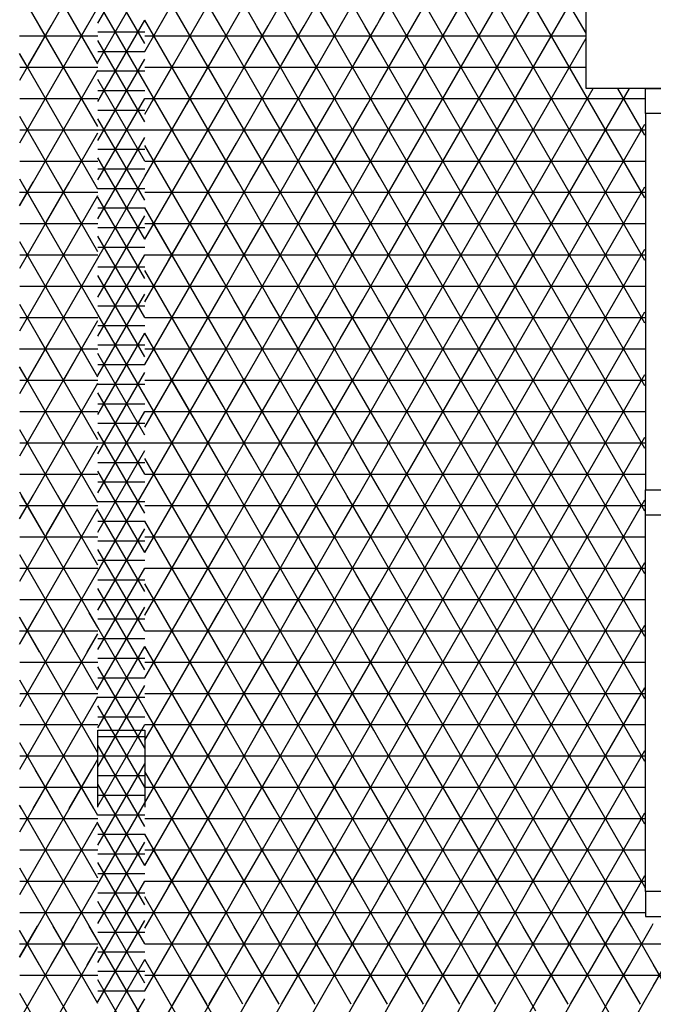
# Model space of a CAD drawing. Units: centimetres. Extents: x -301253 to -292688, y -134128 to -126305.
# Drawn here: x -296951 to -296749, y -133129 to -132815 of the extents above; entities that cross this region are included whole.
import ezdxf

# ---------------------------------------------------------------- set-up
doc = ezdxf.new("R2010")
doc.units = ezdxf.units.CM
doc.header["$MEASUREMENT"] = 0
doc.layers.get('0').update_dxf_attribs({"linetype": 'CONTINUOUS'})
for name, color, linetype in [('b_kanalina', 41, 'CONTINUOUS'), ('b_raster_901', 41, 'CONTINUOUS'), ('b_raster_alabaster', 254, 'CONTINUOUS'), ('b_raster_nieb', 141, 'CONTINUOUS'), ('kanaliza', 244, 'CONTINUOUS')]:
    doc.layers.add(name, color=color, linetype=linetype)

msp = doc.modelspace()

# ---------------------------------------------------------------- linework, layer by layer
at = {"color": 7}
for p, q in [((-296770.04, -132836.8), (-296770.04, -132811.8)), ((-296204.61, -132836.8), (-296770.04, -132836.8))]:
    msp.add_line(p, q, dxfattribs=at)
at = {"ltscale": 3}
for p, q in [((-296751.04, -132844.8), (-296751.04, -132836.8)), ((-296751.04, -132836.8), (-296745.04, -132836.8)), ((-296745.04, -132844.8), (-296751.04, -132844.8)), ((-296751.04, -132965.05), (-296745.04, -132965.05)), ((-296751.04, -132973.05), (-296751.04, -132965.05)), ((-296751.04, -133093.3), (-296751.04, -132973.05)), ((-296745.04, -132973.05), (-296751.04, -132973.05)), ((-296745.04, -133093.3), (-296751.04, -133093.3)), ((-296751.04, -133093.3), (-296751.04, -133101.3)), ((-296751.04, -133101.3), (-296745.04, -133101.3))]:
    msp.add_line(p, q, dxfattribs=at)
msp.add_line((-296751.04, -132844.8), (-296751.04, -132965.05))
at = {"layer": 'b_kanalina', "ltscale": 3}
for p, q in [((-296926.04, -132815.98), (-296911.04, -132790)), ((-296911.04, -132822.5), (-296926.04, -132796.52)), ((-296926.04, -132828.48), (-296911.04, -132802.5)), ((-296911.04, -132835), (-296926.04, -132809.02)), ((-296926.04, -132840.98), (-296911.04, -132815)), ((-296926.04, -132818.75), (-296911.04, -132818.75)), ((-296911.04, -132847.5), (-296926.04, -132821.52)), ((-296926.04, -132825), (-296911.04, -132825)), ((-296926.04, -132853.48), (-296911.04, -132827.5)), ((-296926.04, -132831.25), (-296911.04, -132831.25)), ((-296911.04, -132860), (-296926.04, -132834.02)), ((-296926.04, -132837.5), (-296911.04, -132837.5)), ((-296926.04, -132865.98), (-296911.04, -132840)), ((-296926.04, -132843.75), (-296911.04, -132843.75)), ((-296911.04, -132872.5), (-296926.04, -132846.52)), ((-296926.04, -132850), (-296911.04, -132850)), ((-296926.04, -132878.48), (-296911.04, -132852.5)), ((-296926.04, -132856.25), (-296911.04, -132856.25)), ((-296911.04, -132885), (-296926.04, -132859.02)), ((-296926.04, -132862.5), (-296911.04, -132862.5)), ((-296926.04, -132890.98), (-296911.04, -132865)), ((-296926.04, -132868.75), (-296911.04, -132868.75)), ((-296911.04, -132897.5), (-296926.04, -132871.52)), ((-296926.04, -132875), (-296911.04, -132875)), ((-296926.04, -132903.48), (-296911.04, -132877.5)), ((-296926.04, -132881.25), (-296911.04, -132881.25)), ((-296911.04, -132910), (-296926.04, -132884.02)), ((-296926.04, -132887.5), (-296911.04, -132887.5)), ((-296926.04, -132915.98), (-296911.04, -132890)), ((-296926.04, -132893.75), (-296911.04, -132893.75)), ((-296911.04, -132922.5), (-296926.04, -132896.52)), ((-296926.04, -132900), (-296911.04, -132900)), ((-296926.04, -132928.48), (-296911.04, -132902.5)), ((-296926.04, -132906.25), (-296911.04, -132906.25)), ((-296911.04, -132935), (-296926.04, -132909.02)), ((-296926.04, -132912.5), (-296911.04, -132912.5)), ((-296926.04, -132940.98), (-296911.04, -132915)), ((-296926.04, -132918.75), (-296911.04, -132918.75)), ((-296911.04, -132947.5), (-296926.04, -132921.52)), ((-296926.04, -132925), (-296911.04, -132925)), ((-296926.04, -132953.48), (-296911.04, -132927.5)), ((-296926.04, -132931.25), (-296911.04, -132931.25)), ((-296911.04, -132960), (-296926.04, -132934.02)), ((-296926.04, -132937.5), (-296911.04, -132937.5)), ((-296926.04, -132965.98), (-296911.04, -132940)), ((-296926.04, -132943.75), (-296911.04, -132943.75)), ((-296911.04, -132972.5), (-296926.04, -132946.52)), ((-296926.04, -132950), (-296911.04, -132950)), ((-296926.04, -132978.48), (-296911.04, -132952.5)), ((-296926.04, -132956.25), (-296911.04, -132956.25)), ((-296911.04, -132985), (-296926.04, -132959.02)), ((-296926.04, -132962.5), (-296911.04, -132962.5)), ((-296926.04, -132990.98), (-296911.04, -132965)), ((-296926.04, -132968.75), (-296911.04, -132968.75)), ((-296911.04, -132997.5), (-296926.04, -132971.52)), ((-296926.04, -132975), (-296911.04, -132975)), ((-296926.04, -133003.48), (-296911.04, -132977.5)), ((-296926.04, -132981.25), (-296911.04, -132981.25)), ((-296911.04, -133010), (-296926.04, -132984.02)), ((-296926.04, -132987.5), (-296911.04, -132987.5)), ((-296926.04, -133015.98), (-296911.04, -132990)), ((-296926.04, -132993.75), (-296911.04, -132993.75)), ((-296911.04, -133022.5), (-296926.04, -132996.52)), ((-296926.04, -133000), (-296911.04, -133000)), ((-296926.04, -133028.48), (-296911.04, -133002.5)), ((-296926.04, -133006.25), (-296911.04, -133006.25)), ((-296911.04, -133035), (-296926.04, -133009.02)), ((-296926.04, -133012.5), (-296911.04, -133012.5)), ((-296926.04, -133040.98), (-296911.04, -133015)), ((-296926.04, -133018.75), (-296911.04, -133018.75)), ((-296911.04, -133047.5), (-296926.04, -133021.52)), ((-296926.04, -133025), (-296911.04, -133025)), ((-296926.04, -133053.48), (-296911.04, -133027.5)), ((-296926.04, -133031.25), (-296911.04, -133031.25)), ((-296911.04, -133060), (-296926.04, -133034.02)), ((-296926.04, -133037.5), (-296911.04, -133037.5)), ((-296926.04, -133065.98), (-296911.04, -133040)), ((-296926.04, -133043.75), (-296911.04, -133043.75)), ((-296911.04, -133072.5), (-296926.04, -133046.52)), ((-296926.04, -133050), (-296911.04, -133050)), ((-296926.04, -133078.48), (-296911.04, -133052.5)), ((-296926.04, -133056.25), (-296911.04, -133056.25)), ((-296911.04, -133085), (-296926.04, -133059.02)), ((-296926.04, -133062.5), (-296911.04, -133062.5)), ((-296926.04, -133090.98), (-296911.04, -133065)), ((-296926.04, -133068.75), (-296911.04, -133068.75)), ((-296911.04, -133097.5), (-296926.04, -133071.52)), ((-296926.04, -133075), (-296911.04, -133075)), ((-296926.04, -133103.48), (-296911.04, -133077.5)), ((-296926.04, -133081.25), (-296911.04, -133081.25)), ((-296911.04, -133110), (-296926.04, -133084.02)), ((-296926.04, -133087.5), (-296911.04, -133087.5)), ((-296926.04, -133115.98), (-296911.04, -133090)), ((-296926.04, -133093.75), (-296911.04, -133093.75)), ((-296911.04, -133122.5), (-296926.04, -133096.52)), ((-296926.04, -133100), (-296911.04, -133100)), ((-296926.04, -133128.48), (-296911.04, -133102.5)), ((-296926.04, -133106.25), (-296911.04, -133106.25)), ((-296911.04, -133135), (-296926.04, -133109.02)), ((-296926.04, -133112.5), (-296911.04, -133112.5)), ((-296926.04, -133140.98), (-296911.04, -133115)), ((-296926.04, -133118.75), (-296911.04, -133118.75)), ((-296911.04, -133147.5), (-296926.04, -133121.52)), ((-296926.04, -133125), (-296911.04, -133125)), ((-296926.04, -133153.48), (-296911.04, -133127.5))]:
    msp.add_line(p, q, dxfattribs=at)
at = {"layer": 'b_raster_901', "ltscale": 3}
for p, q in [((-296886.04, -132818.3), (-296911.04, -132775)), ((-296911.04, -132825), (-296886.04, -132781.7)), ((-296926.04, -132829.02), (-296950.99, -132785.8)), ((-296950.99, -132834.2), (-296926.04, -132790.98)), ((-296886.04, -132838.3), (-296911.04, -132795)), ((-296911.04, -132845), (-296886.04, -132801.7)), ((-296860.11, -132816.8), (-296852.9, -132804.3)), ((-296852.26, -132816.8), (-296859.48, -132804.3)), ((-296848.57, -132816.8), (-296841.35, -132804.3)), ((-296840.71, -132816.8), (-296847.93, -132804.3)), ((-296926.04, -132849.02), (-296950.99, -132805.8)), ((-296950.99, -132854.2), (-296926.04, -132810.98)), ((-296886.04, -132858.3), (-296911.04, -132815)), ((-296837.02, -132816.8), (-296836.04, -132815.09)), ((-296950.99, -132820), (-296926.04, -132820)), ((-296911.04, -132820), (-296886.04, -132820)), ((-296911.04, -132865), (-296886.04, -132821.7)), ((-296926.04, -132869.02), (-296950.99, -132825.8)), ((-296950.99, -132830), (-296926.04, -132830)), ((-296911.04, -132830), (-296886.04, -132830)), ((-296886.04, -132841.7), (-296878.88, -132829.3)), ((-296886.04, -132830), (-296861.04, -132830)), ((-296872.47, -132841.8), (-296879.69, -132829.3)), ((-296874.55, -132841.8), (-296867.33, -132829.3)), ((-296861.04, -132841.6), (-296868.14, -132829.3)), ((-296950.99, -132874.2), (-296926.04, -132830.98)), ((-296886.04, -132878.3), (-296911.04, -132835)), ((-296884.02, -132841.8), (-296886.04, -132838.3)), ((-296863, -132841.8), (-296861.04, -132838.4)), ((-296950.99, -132840), (-296926.04, -132840)), ((-296911.04, -132840), (-296886.04, -132840)), ((-296911.04, -132885), (-296886.04, -132841.7)), ((-296886.04, -132840), (-296861.04, -132840)), ((-296853.7, -132854.3), (-296860.92, -132841.8)), ((-296858.67, -132854.3), (-296851.45, -132841.8)), ((-296842.16, -132854.3), (-296849.37, -132841.8)), ((-296847.12, -132854.3), (-296839.91, -132841.8)), ((-296836.04, -132844.91), (-296837.83, -132841.8)), ((-296926.04, -132889.02), (-296950.99, -132845.8)), ((-296950.99, -132850), (-296926.04, -132850)), ((-296950.99, -132894.2), (-296926.04, -132850.98)), ((-296911.04, -132850), (-296886.04, -132850)), ((-296861.04, -132850), (-296836.04, -132850)), ((-296886.04, -132898.3), (-296911.04, -132855)), ((-296950.99, -132860), (-296926.04, -132860)), ((-296911.04, -132860), (-296886.04, -132860)), ((-296911.04, -132905), (-296886.04, -132861.7)), ((-296926.04, -132909.02), (-296950.99, -132865.8)), ((-296861.04, -132878.4), (-296854.34, -132866.8)), ((-296850.82, -132879.3), (-296858.03, -132866.8)), ((-296850.01, -132879.3), (-296842.79, -132866.8)), ((-296839.27, -132879.3), (-296846.49, -132866.8)), ((-296950.99, -132870), (-296926.04, -132870)), ((-296950.99, -132914.2), (-296926.04, -132870.98)), ((-296911.04, -132870), (-296886.04, -132870)), ((-296861.04, -132870), (-296836.04, -132870)), ((-296886.04, -132918.3), (-296911.04, -132875)), ((-296838.46, -132879.3), (-296836.04, -132875.09)), ((-296950.99, -132880), (-296926.04, -132880)), ((-296911.04, -132880), (-296886.04, -132880)), ((-296886.04, -132881.7), (-296884.65, -132879.3)), ((-296886.04, -132880), (-296861.04, -132880)), ((-296878.24, -132891.8), (-296885.46, -132879.3)), ((-296880.32, -132891.8), (-296873.11, -132879.3)), ((-296866.69, -132891.8), (-296873.91, -132879.3)), ((-296868.77, -132891.8), (-296861.56, -132879.3)), ((-296861.04, -132881.6), (-296862.36, -132879.3)), ((-296911.04, -132925), (-296886.04, -132881.7)), ((-296926.04, -132929.02), (-296950.99, -132885.8)), ((-296950.99, -132890), (-296926.04, -132890)), ((-296911.04, -132890), (-296886.04, -132890)), ((-296886.04, -132890), (-296861.04, -132890)), ((-296950.99, -132934.2), (-296926.04, -132890.98)), ((-296886.04, -132938.3), (-296911.04, -132895)), ((-296950.99, -132900), (-296926.04, -132900)), ((-296911.04, -132900), (-296886.04, -132900)), ((-296911.04, -132945), (-296886.04, -132901.7)), ((-296926.04, -132949.02), (-296950.99, -132905.8)), ((-296860.11, -132916.8), (-296852.9, -132904.3)), ((-296852.26, -132916.8), (-296859.48, -132904.3)), ((-296848.57, -132916.8), (-296841.35, -132904.3)), ((-296840.71, -132916.8), (-296847.93, -132904.3)), ((-296836.04, -132904.91), (-296836.38, -132904.3)), ((-296950.99, -132910), (-296926.04, -132910)), ((-296950.99, -132954.2), (-296926.04, -132910.98)), ((-296911.04, -132910), (-296886.04, -132910)), ((-296861.04, -132910), (-296836.04, -132910)), ((-296886.04, -132958.3), (-296911.04, -132915)), ((-296837.02, -132916.8), (-296836.04, -132915.09)), ((-296950.99, -132920), (-296926.04, -132920)), ((-296911.04, -132920), (-296886.04, -132920)), ((-296911.04, -132965), (-296886.04, -132921.7)), ((-296926.04, -132969.02), (-296950.99, -132925.8)), ((-296950.99, -132930), (-296926.04, -132930)), ((-296950.99, -132974.2), (-296926.04, -132930.98)), ((-296911.04, -132930), (-296886.04, -132930)), ((-296886.04, -132941.7), (-296878.88, -132929.3)), ((-296886.04, -132930), (-296861.04, -132930)), ((-296872.47, -132941.8), (-296879.69, -132929.3)), ((-296874.55, -132941.8), (-296867.33, -132929.3)), ((-296861.04, -132941.6), (-296868.14, -132929.3)), ((-296886.04, -132978.3), (-296911.04, -132935)), ((-296950.99, -132940), (-296926.04, -132940)), ((-296911.04, -132940), (-296886.04, -132940)), ((-296884.02, -132941.8), (-296886.04, -132938.3)), ((-296886.04, -132940), (-296861.04, -132940)), ((-296863, -132941.8), (-296861.04, -132938.4)), ((-296911.04, -132985), (-296886.04, -132941.7)), ((-296853.7, -132954.3), (-296860.92, -132941.8)), ((-296858.67, -132954.3), (-296851.45, -132941.8)), ((-296842.16, -132954.3), (-296849.37, -132941.8)), ((-296847.12, -132954.3), (-296839.91, -132941.8)), ((-296836.04, -132944.91), (-296837.83, -132941.8)), ((-296926.04, -132989.02), (-296950.99, -132945.8)), ((-296950.99, -132950), (-296926.04, -132950)), ((-296950.99, -132994.2), (-296926.04, -132950.98)), ((-296911.04, -132950), (-296886.04, -132950)), ((-296861.04, -132950), (-296836.04, -132950)), ((-296886.04, -132998.3), (-296911.04, -132955)), ((-296886.04, -132961.7), (-296881.77, -132954.3)), ((-296877.44, -132966.8), (-296870.22, -132954.3)), ((-296869.58, -132966.8), (-296876.8, -132954.3)), ((-296861.04, -132961.6), (-296865.25, -132954.3)), ((-296881.13, -132966.8), (-296886.04, -132958.3)), ((-296865.89, -132966.8), (-296861.04, -132958.4)), ((-296950.99, -132960), (-296926.04, -132960)), ((-296911.04, -132960), (-296886.04, -132960)), ((-296911.04, -133005), (-296886.04, -132961.7)), ((-296886.04, -132960), (-296861.04, -132960)), ((-296926.04, -133009.02), (-296950.99, -132965.8)), ((-296861.04, -132978.4), (-296854.34, -132966.8)), ((-296850.82, -132979.3), (-296858.03, -132966.8)), ((-296850.01, -132979.3), (-296842.79, -132966.8)), ((-296839.27, -132979.3), (-296846.49, -132966.8)), ((-296950.99, -132970), (-296926.04, -132970)), ((-296950.99, -133014.2), (-296926.04, -132970.98)), ((-296911.04, -132970), (-296886.04, -132970)), ((-296861.04, -132970), (-296836.04, -132970)), ((-296886.04, -133018.3), (-296911.04, -132975)), ((-296838.46, -132979.3), (-296836.04, -132975.09)), ((-296950.99, -132980), (-296926.04, -132980)), ((-296911.04, -132980), (-296886.04, -132980)), ((-296886.04, -132981.7), (-296884.65, -132979.3)), ((-296886.04, -132980), (-296861.04, -132980)), ((-296878.24, -132991.8), (-296885.46, -132979.3)), ((-296880.32, -132991.8), (-296873.11, -132979.3)), ((-296866.69, -132991.8), (-296873.91, -132979.3)), ((-296868.77, -132991.8), (-296861.56, -132979.3)), ((-296861.04, -132981.6), (-296862.36, -132979.3)), ((-296911.04, -133025), (-296886.04, -132981.7)), ((-296926.04, -133029.02), (-296950.99, -132985.8)), ((-296950.99, -132990), (-296926.04, -132990)), ((-296911.04, -132990), (-296886.04, -132990)), ((-296886.04, -132990), (-296861.04, -132990)), ((-296950.99, -133034.2), (-296926.04, -132990.98)), ((-296886.04, -133038.3), (-296911.04, -132995)), ((-296950.99, -133000), (-296926.04, -133000)), ((-296911.04, -133000), (-296886.04, -133000)), ((-296911.04, -133045), (-296886.04, -133001.7)), ((-296926.04, -133049.02), (-296950.99, -133005.8)), ((-296860.11, -133016.8), (-296852.9, -133004.3)), ((-296852.26, -133016.8), (-296859.48, -133004.3)), ((-296848.57, -133016.8), (-296841.35, -133004.3)), ((-296840.71, -133016.8), (-296847.93, -133004.3)), ((-296836.04, -133004.91), (-296836.38, -133004.3)), ((-296950.99, -133010), (-296926.04, -133010)), ((-296950.99, -133054.2), (-296926.04, -133010.98)), ((-296911.04, -133010), (-296886.04, -133010)), ((-296861.04, -133010), (-296836.04, -133010)), ((-296886.04, -133058.3), (-296911.04, -133015)), ((-296837.02, -133016.8), (-296836.04, -133015.09)), ((-296886.04, -133021.7), (-296883.21, -133016.8)), ((-296879.69, -133029.3), (-296886.04, -133018.3)), ((-296878.88, -133029.3), (-296871.66, -133016.8)), ((-296868.14, -133029.3), (-296875.36, -133016.8)), ((-296867.33, -133029.3), (-296861.04, -133018.4)), ((-296861.04, -133021.6), (-296863.81, -133016.8)), ((-296950.99, -133020), (-296926.04, -133020)), ((-296911.04, -133020), (-296886.04, -133020)), ((-296911.04, -133065), (-296886.04, -133021.7)), ((-296886.04, -133020), (-296861.04, -133020)), ((-296926.04, -133069.02), (-296950.99, -133025.8)), ((-296950.99, -133030), (-296926.04, -133030)), ((-296950.99, -133074.2), (-296926.04, -133030.98)), ((-296911.04, -133030), (-296886.04, -133030)), ((-296886.04, -133041.7), (-296878.88, -133029.3)), ((-296886.04, -133030), (-296861.04, -133030)), ((-296872.47, -133041.8), (-296879.69, -133029.3)), ((-296874.55, -133041.8), (-296867.33, -133029.3)), ((-296861.04, -133041.6), (-296868.14, -133029.3)), ((-296886.04, -133078.3), (-296911.04, -133035)), ((-296950.99, -133040), (-296926.04, -133040)), ((-296911.04, -133040), (-296886.04, -133040)), ((-296884.02, -133041.8), (-296886.04, -133038.3)), ((-296886.04, -133040), (-296861.04, -133040)), ((-296863, -133041.8), (-296861.04, -133038.4)), ((-296911.04, -133085), (-296886.04, -133041.7)), ((-296853.7, -133054.3), (-296860.92, -133041.8)), ((-296858.67, -133054.3), (-296851.45, -133041.8)), ((-296842.16, -133054.3), (-296849.37, -133041.8)), ((-296847.12, -133054.3), (-296839.91, -133041.8)), ((-296836.04, -133044.91), (-296837.83, -133041.8)), ((-296926.04, -133089.02), (-296950.99, -133045.8)), ((-296950.99, -133050), (-296926.04, -133050)), ((-296911.04, -133050), (-296886.04, -133050)), ((-296861.04, -133050), (-296836.04, -133050)), ((-296950.99, -133094.2), (-296926.04, -133050.98)), ((-296886.04, -133098.3), (-296911.04, -133055)), ((-296861.04, -133058.4), (-296858.67, -133054.3)), ((-296854.34, -133066.8), (-296847.12, -133054.3)), ((-296846.49, -133066.8), (-296853.7, -133054.3)), ((-296842.79, -133066.8), (-296836.04, -133055.09)), ((-296836.04, -133064.91), (-296842.16, -133054.3)), ((-296950.99, -133060), (-296926.04, -133060)), ((-296911.04, -133060), (-296886.04, -133060)), ((-296861.04, -133060), (-296836.04, -133060)), ((-296911.04, -133105), (-296886.04, -133061.7)), ((-296858.03, -133066.8), (-296861.04, -133061.6)), ((-296926.04, -133109.02), (-296950.99, -133065.8)), ((-296884.65, -133079.3), (-296877.44, -133066.8)), ((-296873.91, -133079.3), (-296881.13, -133066.8)), ((-296873.11, -133079.3), (-296865.89, -133066.8)), ((-296862.36, -133079.3), (-296869.58, -133066.8)), ((-296950.99, -133070), (-296926.04, -133070)), ((-296950.99, -133114.2), (-296926.04, -133070.98)), ((-296911.04, -133070), (-296886.04, -133070)), ((-296886.04, -133070), (-296861.04, -133070)), ((-296886.04, -133118.3), (-296911.04, -133075)), ((-296885.46, -133079.3), (-296886.04, -133078.3)), ((-296861.56, -133079.3), (-296861.04, -133078.4)), ((-296950.99, -133080), (-296926.04, -133080)), ((-296911.04, -133080), (-296886.04, -133080)), ((-296911.04, -133125), (-296886.04, -133081.7)), ((-296926.04, -133129.02), (-296950.99, -133085.8)), ((-296950.99, -133090), (-296926.04, -133090)), ((-296950.99, -133134.2), (-296926.04, -133090.98)), ((-296911.04, -133090), (-296886.04, -133090)), ((-296861.04, -133098.4), (-296857.23, -133091.8)), ((-296847.93, -133104.3), (-296855.15, -133091.8)), ((-296852.9, -133104.3), (-296845.68, -133091.8)), ((-296836.38, -133104.3), (-296843.6, -133091.8)), ((-296886.04, -133138.3), (-296911.04, -133095)), ((-296841.35, -133104.3), (-296836.04, -133095.09)), ((-296950.99, -133100), (-296926.04, -133100)), ((-296911.04, -133100), (-296886.04, -133100)), ((-296861.04, -133100), (-296836.04, -133100)), ((-296911.04, -133145), (-296886.04, -133101.7)), ((-296859.48, -133104.3), (-296861.04, -133101.6)), ((-296926.04, -133149.02), (-296950.99, -133105.8)), ((-296883.21, -133116.8), (-296875.99, -133104.3)), ((-296875.36, -133116.8), (-296882.57, -133104.3)), ((-296871.66, -133116.8), (-296864.44, -133104.3)), ((-296863.81, -133116.8), (-296871.03, -133104.3)), ((-296950.99, -133110), (-296926.04, -133110)), ((-296911.04, -133110), (-296886.04, -133110)), ((-296886.04, -133110), (-296861.04, -133110)), ((-296950.99, -133154.2), (-296926.04, -133110.98)), ((-296886.04, -133158.3), (-296911.04, -133115)), ((-296786.04, -133128.49), (-296779.29, -133116.8)), ((-296775.76, -133129.3), (-296782.98, -133116.8)), ((-296774.96, -133129.3), (-296767.74, -133116.8)), ((-296764.22, -133129.3), (-296771.43, -133116.8)), ((-296950.99, -133120), (-296926.04, -133120)), ((-296911.04, -133120), (-296886.04, -133120)), ((-296911.04, -133165), (-296886.04, -133121.7)), ((-296786.04, -133120), (-296761.04, -133120)), ((-296926.04, -133169.02), (-296950.99, -133125.8)), ((-296763.41, -133129.3), (-296761.04, -133125.19)), ((-296861.04, -133138.4), (-296855.78, -133129.3)), ((-296851.45, -133141.8), (-296844.24, -133129.3))]:
    msp.add_line(p, q, dxfattribs=at)
at = {"layer": 'b_raster_alabaster', "ltscale": 3}
for p, q in [((-296836.04, -132815.09), (-296751.04, -132667.87)), ((-296836.04, -132835.09), (-296751.04, -132687.87)), ((-296770.04, -132819.22), (-296836.04, -132704.91)), ((-296836.04, -132855.09), (-296751.04, -132707.87)), ((-296751.22, -132871.8), (-296836.04, -132724.91)), ((-296836.04, -132875.09), (-296751.04, -132727.87)), ((-296751.22, -132891.8), (-296836.04, -132744.91)), ((-296836.04, -132895.09), (-296751.04, -132747.87)), ((-296751.22, -132911.8), (-296836.04, -132764.91)), ((-296836.04, -132915.09), (-296751.04, -132767.87)), ((-296751.22, -132931.8), (-296836.04, -132784.91)), ((-296751.22, -132951.8), (-296836.04, -132804.91)), ((-296886.04, -132821.7), (-296883.21, -132816.8)), ((-296878.88, -132829.3), (-296871.66, -132816.8)), ((-296868.14, -132829.3), (-296875.36, -132816.8)), ((-296861.04, -132821.6), (-296863.81, -132816.8)), ((-296861.04, -132818.4), (-296860.11, -132816.8)), ((-296855.78, -132829.3), (-296848.57, -132816.8)), ((-296845.04, -132829.3), (-296852.26, -132816.8)), ((-296844.24, -132829.3), (-296837.02, -132816.8)), ((-296836.04, -132824.91), (-296840.71, -132816.8)), ((-296879.69, -132829.3), (-296886.04, -132818.3)), ((-296886.04, -132820), (-296861.04, -132820)), ((-296867.33, -132829.3), (-296861.04, -132818.4)), ((-296861.04, -132820), (-296836.04, -132820)), ((-296836.04, -132820), (-296770.04, -132820)), ((-296836.04, -132935.09), (-296770.04, -132820.78)), ((-296856.59, -132829.3), (-296861.04, -132821.6)), ((-296751.22, -132971.8), (-296836.04, -132824.91)), ((-296836.04, -132830), (-296770.04, -132830)), ((-296836.04, -132955.09), (-296767.74, -132836.8)), ((-296836.04, -132975.09), (-296756.19, -132836.8)), ((-296751.22, -132851.8), (-296759.89, -132836.8)), ((-296836.04, -132840), (-296751.22, -132840)), ((-296751.22, -132991.8), (-296836.04, -132844.91)), ((-296836.04, -132995.09), (-296751.22, -132848.2)), ((-296836.04, -132850), (-296751.22, -132850)), ((-296886.04, -132861.7), (-296881.77, -132854.3)), ((-296877.44, -132866.8), (-296870.22, -132854.3)), ((-296869.58, -132866.8), (-296876.8, -132854.3)), ((-296861.04, -132861.6), (-296865.25, -132854.3)), ((-296861.04, -132858.4), (-296858.67, -132854.3)), ((-296854.34, -132866.8), (-296847.12, -132854.3)), ((-296846.49, -132866.8), (-296853.7, -132854.3)), ((-296842.79, -132866.8), (-296836.04, -132855.09)), ((-296836.04, -132864.91), (-296842.16, -132854.3)), ((-296881.13, -132866.8), (-296886.04, -132858.3)), ((-296865.89, -132866.8), (-296861.04, -132858.4)), ((-296886.04, -132860), (-296861.04, -132860)), ((-296861.04, -132860), (-296836.04, -132860)), ((-296858.03, -132866.8), (-296861.04, -132861.6)), ((-296836.04, -132860), (-296751.22, -132860)), ((-296751.22, -133011.8), (-296836.04, -132864.91)), ((-296884.65, -132879.3), (-296877.44, -132866.8)), ((-296873.91, -132879.3), (-296881.13, -132866.8)), ((-296873.11, -132879.3), (-296865.89, -132866.8)), ((-296862.36, -132879.3), (-296869.58, -132866.8)), ((-296836.04, -133015.09), (-296751.22, -132868.2)), ((-296886.04, -132870), (-296861.04, -132870)), ((-296836.04, -132870), (-296751.22, -132870)), ((-296885.46, -132879.3), (-296886.04, -132878.3)), ((-296861.56, -132879.3), (-296861.04, -132878.4)), ((-296836.04, -132880), (-296751.22, -132880)), ((-296751.22, -133031.8), (-296836.04, -132884.91)), ((-296836.04, -133035.09), (-296751.22, -132888.2)), ((-296836.04, -132890), (-296751.22, -132890)), ((-296861.04, -132898.4), (-296857.23, -132891.8)), ((-296847.93, -132904.3), (-296855.15, -132891.8)), ((-296852.9, -132904.3), (-296845.68, -132891.8)), ((-296836.38, -132904.3), (-296843.6, -132891.8)), ((-296841.35, -132904.3), (-296836.04, -132895.09)), ((-296861.04, -132900), (-296836.04, -132900)), ((-296859.48, -132904.3), (-296861.04, -132901.6)), ((-296836.04, -132900), (-296751.22, -132900)), ((-296883.21, -132916.8), (-296875.99, -132904.3)), ((-296875.36, -132916.8), (-296882.57, -132904.3)), ((-296871.66, -132916.8), (-296864.44, -132904.3)), ((-296863.81, -132916.8), (-296871.03, -132904.3)), ((-296751.22, -133051.8), (-296836.04, -132904.91)), ((-296836.04, -133055.09), (-296751.22, -132908.2)), ((-296886.04, -132910), (-296861.04, -132910)), ((-296836.04, -132910), (-296751.22, -132910)), ((-296861.04, -132918.4), (-296860.11, -132916.8)), ((-296855.78, -132929.3), (-296848.57, -132916.8)), ((-296845.04, -132929.3), (-296852.26, -132916.8)), ((-296844.24, -132929.3), (-296837.02, -132916.8)), ((-296836.04, -132924.91), (-296840.71, -132916.8)), ((-296861.04, -132920), (-296836.04, -132920)), ((-296856.59, -132929.3), (-296861.04, -132921.6)), ((-296836.04, -132920), (-296751.22, -132920)), ((-296751.22, -133071.8), (-296836.04, -132924.91)), ((-296836.04, -133075.09), (-296751.22, -132928.2)), ((-296836.04, -132930), (-296751.22, -132930)), ((-296836.04, -132940), (-296751.22, -132940)), ((-296876.8, -132954.3), (-296884.02, -132941.8)), ((-296881.77, -132954.3), (-296874.55, -132941.8)), ((-296865.25, -132954.3), (-296872.47, -132941.8)), ((-296870.22, -132954.3), (-296863, -132941.8)), ((-296751.22, -133091.8), (-296836.04, -132944.91)), ((-296834.13, -133091.8), (-296751.22, -132948.2)), ((-296886.04, -132950), (-296861.04, -132950)), ((-296836.04, -132950), (-296751.22, -132950)), ((-296861.04, -132958.4), (-296858.67, -132954.3)), ((-296854.34, -132966.8), (-296847.12, -132954.3)), ((-296846.49, -132966.8), (-296853.7, -132954.3)), ((-296842.79, -132966.8), (-296836.04, -132955.09)), ((-296836.04, -132964.91), (-296842.16, -132954.3)), ((-296861.04, -132960), (-296836.04, -132960)), ((-296858.03, -132966.8), (-296861.04, -132961.6)), ((-296836.04, -132960), (-296751.22, -132960)), ((-296762.77, -133091.8), (-296836.04, -132964.91)), ((-296822.59, -133091.8), (-296751.22, -132968.2)), ((-296836.04, -132970), (-296751.22, -132970)), ((-296861.04, -132980), (-296836.04, -132980)), ((-296857.23, -132991.8), (-296850.01, -132979.3)), ((-296843.6, -132991.8), (-296850.82, -132979.3)), ((-296845.68, -132991.8), (-296838.46, -132979.3)), ((-296836.04, -132984.91), (-296839.27, -132979.3)), ((-296836.04, -132980), (-296751.22, -132980)), ((-296855.15, -132991.8), (-296861.04, -132981.6)), ((-296774.32, -133091.8), (-296836.04, -132984.91)), ((-296861.04, -132990), (-296836.04, -132990)), ((-296836.04, -132990), (-296751.22, -132990)), ((-296811.04, -133091.8), (-296751.22, -132988.2)), ((-296836.04, -133000), (-296751.22, -133000)), ((-296883.21, -133016.8), (-296875.99, -133004.3)), ((-296875.36, -133016.8), (-296882.57, -133004.3)), ((-296871.66, -133016.8), (-296864.44, -133004.3)), ((-296863.81, -133016.8), (-296871.03, -133004.3)), ((-296785.87, -133091.8), (-296836.04, -133004.91)), ((-296799.49, -133091.8), (-296751.22, -133008.2)), ((-296886.04, -133010), (-296861.04, -133010)), ((-296836.04, -133010), (-296751.22, -133010)), ((-296836.04, -133020), (-296751.22, -133020)), ((-296797.41, -133091.8), (-296836.04, -133024.91)), ((-296787.95, -133091.8), (-296751.22, -133028.2)), ((-296861.04, -133038.4), (-296855.78, -133029.3)), ((-296861.04, -133030), (-296836.04, -133030)), ((-296849.37, -133041.8), (-296856.59, -133029.3)), ((-296851.45, -133041.8), (-296844.24, -133029.3)), ((-296837.83, -133041.8), (-296845.04, -133029.3)), ((-296836.04, -133030), (-296751.22, -133030)), ((-296839.91, -133041.8), (-296836.04, -133035.09)), ((-296861.04, -133040), (-296836.04, -133040)), ((-296836.04, -133040), (-296751.22, -133040)), ((-296876.8, -133054.3), (-296884.02, -133041.8)), ((-296881.77, -133054.3), (-296874.55, -133041.8)), ((-296865.25, -133054.3), (-296872.47, -133041.8)), ((-296870.22, -133054.3), (-296863, -133041.8)), ((-296860.92, -133041.8), (-296861.04, -133041.6)), ((-296808.96, -133091.8), (-296836.04, -133044.91)), ((-296886.04, -133050), (-296861.04, -133050)), ((-296836.04, -133050), (-296751.22, -133050)), ((-296776.4, -133091.8), (-296751.22, -133048.2)), ((-296836.04, -133060), (-296751.22, -133060)), ((-296820.51, -133091.8), (-296836.04, -133064.91)), ((-296861.04, -133078.4), (-296854.34, -133066.8)), ((-296850.82, -133079.3), (-296858.03, -133066.8)), ((-296850.01, -133079.3), (-296842.79, -133066.8)), ((-296839.27, -133079.3), (-296846.49, -133066.8)), ((-296764.85, -133091.8), (-296751.22, -133068.2)), ((-296861.04, -133070), (-296836.04, -133070)), ((-296836.04, -133070), (-296751.22, -133070)), ((-296838.46, -133079.3), (-296836.04, -133075.09)), ((-296886.04, -133081.7), (-296884.65, -133079.3)), ((-296886.04, -133080), (-296861.04, -133080)), ((-296878.24, -133091.8), (-296885.46, -133079.3)), ((-296880.32, -133091.8), (-296873.11, -133079.3)), ((-296866.69, -133091.8), (-296873.91, -133079.3)), ((-296868.77, -133091.8), (-296861.56, -133079.3)), ((-296861.04, -133081.6), (-296862.36, -133079.3)), ((-296861.04, -133080), (-296836.04, -133080)), ((-296855.15, -133091.8), (-296861.04, -133081.6)), ((-296857.23, -133091.8), (-296850.01, -133079.3)), ((-296843.6, -133091.8), (-296850.82, -133079.3)), ((-296845.68, -133091.8), (-296838.46, -133079.3)), ((-296836.04, -133084.91), (-296839.27, -133079.3)), ((-296836.04, -133080), (-296751.22, -133080)), ((-296832.05, -133091.8), (-296836.04, -133084.91)), ((-296753.3, -133091.8), (-296751.22, -133088.2)), ((-296886.04, -133090), (-296861.04, -133090)), ((-296861.04, -133090), (-296836.04, -133090)), ((-296836.04, -133090), (-296751.22, -133090)), ((-296836.04, -133095.09), (-296834.13, -133091.8)), ((-296824.84, -133104.3), (-296832.05, -133091.8)), ((-296829.8, -133104.3), (-296822.59, -133091.8)), ((-296813.29, -133104.3), (-296820.51, -133091.8)), ((-296818.26, -133104.3), (-296811.04, -133091.8)), ((-296801.74, -133104.3), (-296808.96, -133091.8)), ((-296806.71, -133104.3), (-296799.49, -133091.8)), ((-296790.2, -133104.3), (-296797.41, -133091.8)), ((-296795.16, -133104.3), (-296787.95, -133091.8)), ((-296778.65, -133104.3), (-296785.87, -133091.8)), ((-296783.62, -133104.3), (-296776.4, -133091.8)), ((-296767.1, -133104.3), (-296774.32, -133091.8)), ((-296772.07, -133104.3), (-296764.85, -133091.8)), ((-296761.04, -133094.81), (-296762.77, -133091.8)), ((-296760.52, -133104.3), (-296753.3, -133091.8)), ((-296751.04, -133092.13), (-296751.22, -133091.8)), ((-296755.55, -133104.3), (-296761.04, -133094.81)), ((-296836.04, -133100), (-296811.04, -133100)), ((-296811.04, -133100), (-296786.04, -133100)), ((-296786.04, -133100), (-296761.04, -133100)), ((-296761.04, -133100), (-296751.04, -133100)), ((-296748.97, -133104.3), (-296748.54, -133103.54)), ((-296860.11, -133116.8), (-296852.9, -133104.3)), ((-296852.26, -133116.8), (-296859.48, -133104.3)), ((-296848.57, -133116.8), (-296841.35, -133104.3)), ((-296840.71, -133116.8), (-296847.93, -133104.3)), ((-296836.04, -133104.91), (-296836.38, -133104.3)), ((-296836.04, -133115.09), (-296829.8, -133104.3)), ((-296829.17, -133116.8), (-296836.04, -133104.91)), ((-296825.47, -133116.8), (-296818.26, -133104.3)), ((-296817.62, -133116.8), (-296824.84, -133104.3)), ((-296811.04, -133108.21), (-296813.29, -133104.3)), ((-296811.04, -133111.79), (-296806.71, -133104.3)), ((-296802.38, -133116.8), (-296795.16, -133104.3)), ((-296794.53, -133116.8), (-296801.74, -133104.3)), ((-296786.04, -133111.51), (-296790.2, -133104.3)), ((-296786.04, -133108.49), (-296783.62, -133104.3)), ((-296779.29, -133116.8), (-296772.07, -133104.3)), ((-296771.43, -133116.8), (-296778.65, -133104.3)), ((-296767.74, -133116.8), (-296761.04, -133105.19)), ((-296761.04, -133114.81), (-296767.1, -133104.3)), ((-296761.04, -133105.19), (-296760.52, -133104.3)), ((-296756.19, -133116.8), (-296748.97, -133104.3)), ((-296748.54, -133116.46), (-296755.55, -133104.3)), ((-296861.04, -133110), (-296836.04, -133110)), ((-296836.04, -133110), (-296811.04, -133110)), ((-296806.07, -133116.8), (-296811.04, -133108.21)), ((-296811.04, -133110), (-296786.04, -133110)), ((-296790.83, -133116.8), (-296786.04, -133108.49)), ((-296786.04, -133110), (-296761.04, -133110)), ((-296761.04, -133110), (-296748.54, -133110)), ((-296748.54, -133110), (-296745.04, -133110)), ((-296813.93, -133116.8), (-296811.04, -133111.79)), ((-296782.98, -133116.8), (-296786.04, -133111.51)), ((-296837.02, -133116.8), (-296836.04, -133115.09)), ((-296759.89, -133116.8), (-296761.04, -133114.81)), ((-296745.04, -133122.52), (-296748.54, -133116.46)), ((-296886.04, -133121.7), (-296883.21, -133116.8)), ((-296879.69, -133129.3), (-296886.04, -133118.3)), ((-296878.88, -133129.3), (-296871.66, -133116.8)), ((-296868.14, -133129.3), (-296875.36, -133116.8)), ((-296867.33, -133129.3), (-296861.04, -133118.4)), ((-296861.04, -133121.6), (-296863.81, -133116.8)), ((-296832.69, -133129.3), (-296825.47, -133116.8)), ((-296821.95, -133129.3), (-296829.17, -133116.8)), ((-296821.14, -133129.3), (-296813.93, -133116.8)), ((-296811.04, -133128.21), (-296817.62, -133116.8)), ((-296809.6, -133129.3), (-296802.38, -133116.8)), ((-296798.86, -133129.3), (-296806.07, -133116.8)), ((-296798.05, -133129.3), (-296790.83, -133116.8)), ((-296787.31, -133129.3), (-296794.53, -133116.8)), ((-296761.04, -133125.19), (-296756.19, -133116.8)), ((-296752.67, -133129.3), (-296759.89, -133116.8)), ((-296748.54, -133123.54), (-296745.04, -133117.48)), ((-296886.04, -133120), (-296861.04, -133120)), ((-296836.04, -133120), (-296811.04, -133120)), ((-296811.04, -133120), (-296786.04, -133120)), ((-296761.04, -133120), (-296748.54, -133120)), ((-296748.54, -133120), (-296745.04, -133120)), ((-296833.5, -133129.3), (-296836.04, -133124.91)), ((-296751.86, -133129.3), (-296748.54, -133123.54)), ((-296810.4, -133129.3), (-296811.04, -133128.21)), ((-296786.5, -133129.3), (-296786.04, -133128.49)), ((-296886.04, -133141.7), (-296878.88, -133129.3)), ((-296874.55, -133141.8), (-296867.33, -133129.3)), ((-296836.04, -133135.09), (-296832.69, -133129.3)), ((-296828.36, -133141.8), (-296821.14, -133129.3)), ((-296782.17, -133141.8), (-296774.96, -133129.3)), ((-296770.63, -133141.8), (-296763.41, -133129.3)), ((-296761.04, -133134.81), (-296764.22, -133129.3))]:
    msp.add_line(p, q, dxfattribs=at)
at = {"layer": 'b_raster_nieb', "ltscale": 3}
for p, q in [((-296883.21, -132816.8), (-296875.99, -132804.3)), ((-296875.36, -132816.8), (-296882.57, -132804.3)), ((-296871.66, -132816.8), (-296864.44, -132804.3)), ((-296863.81, -132816.8), (-296871.03, -132804.3)), ((-296948.16, -132829.3), (-296940.94, -132816.8)), ((-296937.42, -132829.3), (-296944.64, -132816.8)), ((-296936.61, -132829.3), (-296929.4, -132816.8)), ((-296926.04, -132829.02), (-296933.09, -132816.8)), ((-296951.04, -132820), (-296926.04, -132820)), ((-296948.97, -132829.3), (-296951.04, -132825.72)), ((-296911.04, -132830), (-296886.04, -132830)), ((-296909.19, -132841.8), (-296901.97, -132829.3)), ((-296895.56, -132841.8), (-296902.78, -132829.3)), ((-296897.64, -132841.8), (-296890.43, -132829.3)), ((-296886.04, -132838.3), (-296891.23, -132829.3)), ((-296861.04, -132838.4), (-296855.78, -132829.3)), ((-296861.04, -132830), (-296836.04, -132830)), ((-296849.37, -132841.8), (-296856.59, -132829.3)), ((-296851.45, -132841.8), (-296844.24, -132829.3)), ((-296837.83, -132841.8), (-296845.04, -132829.3)), ((-296907.11, -132841.8), (-296911.04, -132835)), ((-296839.91, -132841.8), (-296836.04, -132835.09)), ((-296911.04, -132840), (-296886.04, -132840)), ((-296886.1, -132841.8), (-296886.04, -132841.7)), ((-296876.8, -132854.3), (-296884.02, -132841.8)), ((-296881.77, -132854.3), (-296874.55, -132841.8)), ((-296865.25, -132854.3), (-296872.47, -132841.8)), ((-296870.22, -132854.3), (-296863, -132841.8)), ((-296861.04, -132840), (-296836.04, -132840)), ((-296860.92, -132841.8), (-296861.04, -132841.6)), ((-296886.04, -132850), (-296861.04, -132850)), ((-296951.04, -132874.28), (-296946.72, -132866.8)), ((-296943.19, -132879.3), (-296950.41, -132866.8)), ((-296942.39, -132879.3), (-296935.17, -132866.8)), ((-296931.65, -132879.3), (-296938.86, -132866.8)), ((-296926.04, -132869.02), (-296927.32, -132866.8)), ((-296951.04, -132870), (-296926.04, -132870)), ((-296930.84, -132879.3), (-296926.04, -132870.98)), ((-296911.04, -132885), (-296907.75, -132879.3)), ((-296911.04, -132880), (-296886.04, -132880)), ((-296901.34, -132891.8), (-296908.55, -132879.3)), ((-296903.42, -132891.8), (-296896.2, -132879.3)), ((-296889.79, -132891.8), (-296897.01, -132879.3)), ((-296861.04, -132880), (-296836.04, -132880)), ((-296857.23, -132891.8), (-296850.01, -132879.3)), ((-296843.6, -132891.8), (-296850.82, -132879.3)), ((-296845.68, -132891.8), (-296838.46, -132879.3)), ((-296836.04, -132884.91), (-296839.27, -132879.3)), ((-296891.87, -132891.8), (-296886.04, -132881.7)), ((-296855.15, -132891.8), (-296861.04, -132881.6)), ((-296911.04, -132890), (-296886.04, -132890)), ((-296861.04, -132890), (-296836.04, -132890)), ((-296886.04, -132901.7), (-296880.32, -132891.8)), ((-296871.03, -132904.3), (-296878.24, -132891.8)), ((-296875.99, -132904.3), (-296868.77, -132891.8)), ((-296861.04, -132901.6), (-296866.69, -132891.8)), ((-296882.57, -132904.3), (-296886.04, -132898.3)), ((-296864.44, -132904.3), (-296861.04, -132898.4)), ((-296886.04, -132900), (-296861.04, -132900)), ((-296948.16, -132929.3), (-296940.94, -132916.8)), ((-296937.42, -132929.3), (-296944.64, -132916.8)), ((-296936.61, -132929.3), (-296929.4, -132916.8)), ((-296926.04, -132929.02), (-296933.09, -132916.8)), ((-296886.04, -132921.7), (-296883.21, -132916.8)), ((-296879.69, -132929.3), (-296886.04, -132918.3)), ((-296878.88, -132929.3), (-296871.66, -132916.8)), ((-296868.14, -132929.3), (-296875.36, -132916.8)), ((-296867.33, -132929.3), (-296861.04, -132918.4)), ((-296861.04, -132921.6), (-296863.81, -132916.8)), ((-296951.04, -132920), (-296926.04, -132920)), ((-296886.04, -132920), (-296861.04, -132920)), ((-296948.97, -132929.3), (-296951.04, -132925.72)), ((-296911.04, -132930), (-296886.04, -132930)), ((-296909.19, -132941.8), (-296901.97, -132929.3)), ((-296895.56, -132941.8), (-296902.78, -132929.3)), ((-296897.64, -132941.8), (-296890.43, -132929.3)), ((-296886.04, -132938.3), (-296891.23, -132929.3)), ((-296861.04, -132938.4), (-296855.78, -132929.3)), ((-296861.04, -132930), (-296836.04, -132930)), ((-296849.37, -132941.8), (-296856.59, -132929.3)), ((-296851.45, -132941.8), (-296844.24, -132929.3)), ((-296837.83, -132941.8), (-296845.04, -132929.3)), ((-296907.11, -132941.8), (-296911.04, -132935)), ((-296839.91, -132941.8), (-296836.04, -132935.09)), ((-296911.04, -132940), (-296886.04, -132940)), ((-296861.04, -132940), (-296836.04, -132940)), ((-296886.1, -132941.8), (-296886.04, -132941.7)), ((-296860.92, -132941.8), (-296861.04, -132941.6)), ((-296951.04, -132974.28), (-296946.72, -132966.8)), ((-296943.19, -132979.3), (-296950.41, -132966.8)), ((-296942.39, -132979.3), (-296935.17, -132966.8)), ((-296931.65, -132979.3), (-296938.86, -132966.8)), ((-296926.04, -132969.02), (-296927.32, -132966.8)), ((-296884.65, -132979.3), (-296877.44, -132966.8)), ((-296873.91, -132979.3), (-296881.13, -132966.8)), ((-296873.11, -132979.3), (-296865.89, -132966.8)), ((-296862.36, -132979.3), (-296869.58, -132966.8)), ((-296951.04, -132970), (-296926.04, -132970)), ((-296930.84, -132979.3), (-296926.04, -132970.98)), ((-296886.04, -132970), (-296861.04, -132970)), ((-296911.04, -132985), (-296907.75, -132979.3)), ((-296911.04, -132980), (-296886.04, -132980)), ((-296901.34, -132991.8), (-296908.55, -132979.3)), ((-296903.42, -132991.8), (-296896.2, -132979.3)), ((-296889.79, -132991.8), (-296897.01, -132979.3)), ((-296885.46, -132979.3), (-296886.04, -132978.3)), ((-296861.56, -132979.3), (-296861.04, -132978.4)), ((-296891.87, -132991.8), (-296886.04, -132981.7)), ((-296911.04, -132990), (-296886.04, -132990)), ((-296886.04, -133001.7), (-296880.32, -132991.8)), ((-296871.03, -133004.3), (-296878.24, -132991.8)), ((-296875.99, -133004.3), (-296868.77, -132991.8)), ((-296861.04, -133001.6), (-296866.69, -132991.8)), ((-296861.04, -132998.4), (-296857.23, -132991.8)), ((-296847.93, -133004.3), (-296855.15, -132991.8)), ((-296852.9, -133004.3), (-296845.68, -132991.8)), ((-296836.38, -133004.3), (-296843.6, -132991.8)), ((-296841.35, -133004.3), (-296836.04, -132995.09)), ((-296882.57, -133004.3), (-296886.04, -132998.3)), ((-296886.04, -133000), (-296861.04, -133000)), ((-296864.44, -133004.3), (-296861.04, -132998.4)), ((-296861.04, -133000), (-296836.04, -133000)), ((-296859.48, -133004.3), (-296861.04, -133001.6)), ((-296951.04, -133014.28), (-296945.27, -133004.3)), ((-296944.64, -133016.8), (-296951.04, -133005.72)), ((-296940.94, -133016.8), (-296933.73, -133004.3)), ((-296933.09, -133016.8), (-296940.31, -133004.3)), ((-296926.04, -133009.02), (-296928.76, -133004.3)), ((-296911.04, -133005), (-296910.63, -133004.3)), ((-296906.3, -133016.8), (-296899.09, -133004.3)), ((-296898.45, -133016.8), (-296905.67, -133004.3)), ((-296894.76, -133016.8), (-296887.54, -133004.3)), ((-296886.9, -133016.8), (-296894.12, -133004.3)), ((-296951.04, -133010), (-296926.04, -133010)), ((-296929.4, -133016.8), (-296926.04, -133010.98)), ((-296911.04, -133010), (-296886.04, -133010)), ((-296910, -133016.8), (-296911.04, -133015)), ((-296861.04, -133018.4), (-296860.11, -133016.8)), ((-296855.78, -133029.3), (-296848.57, -133016.8)), ((-296845.04, -133029.3), (-296852.26, -133016.8)), ((-296844.24, -133029.3), (-296837.02, -133016.8)), ((-296836.04, -133024.91), (-296840.71, -133016.8)), ((-296861.04, -133020), (-296836.04, -133020)), ((-296856.59, -133029.3), (-296861.04, -133021.6)), ((-296911.04, -133045), (-296909.19, -133041.8)), ((-296899.89, -133054.3), (-296907.11, -133041.8)), ((-296904.86, -133054.3), (-296897.64, -133041.8)), ((-296888.35, -133054.3), (-296895.56, -133041.8)), ((-296893.31, -133054.3), (-296886.1, -133041.8)), ((-296911.04, -133050), (-296886.04, -133050)), ((-296946.72, -133066.8), (-296939.5, -133054.3)), ((-296938.86, -133066.8), (-296946.08, -133054.3)), ((-296935.17, -133066.8), (-296927.95, -133054.3)), ((-296927.32, -133066.8), (-296934.53, -133054.3)), ((-296886.04, -133061.7), (-296881.77, -133054.3)), ((-296877.44, -133066.8), (-296870.22, -133054.3)), ((-296869.58, -133066.8), (-296876.8, -133054.3)), ((-296861.04, -133061.6), (-296865.25, -133054.3)), ((-296951.04, -133060), (-296926.04, -133060)), ((-296881.13, -133066.8), (-296886.04, -133058.3)), ((-296886.04, -133060), (-296861.04, -133060)), ((-296865.89, -133066.8), (-296861.04, -133058.4)), ((-296950.41, -133066.8), (-296951.04, -133065.72)), ((-296911.04, -133085), (-296907.75, -133079.3)), ((-296911.04, -133080), (-296886.04, -133080)), ((-296901.34, -133091.8), (-296908.55, -133079.3)), ((-296903.42, -133091.8), (-296896.2, -133079.3)), ((-296889.79, -133091.8), (-296897.01, -133079.3)), ((-296891.87, -133091.8), (-296886.04, -133081.7)), ((-296911.04, -133090), (-296886.04, -133090)), ((-296886.04, -133101.7), (-296880.32, -133091.8)), ((-296871.03, -133104.3), (-296878.24, -133091.8)), ((-296875.99, -133104.3), (-296868.77, -133091.8)), ((-296861.04, -133101.6), (-296866.69, -133091.8)), ((-296882.57, -133104.3), (-296886.04, -133098.3)), ((-296886.04, -133100), (-296861.04, -133100)), ((-296864.44, -133104.3), (-296861.04, -133098.4)), ((-296951.04, -133114.28), (-296945.27, -133104.3)), ((-296944.64, -133116.8), (-296951.04, -133105.72)), ((-296940.94, -133116.8), (-296933.73, -133104.3)), ((-296933.09, -133116.8), (-296940.31, -133104.3)), ((-296926.04, -133109.02), (-296928.76, -133104.3)), ((-296951.04, -133110), (-296926.04, -133110)), ((-296929.4, -133116.8), (-296926.04, -133110.98)), ((-296911.04, -133125), (-296906.3, -133116.8)), ((-296902.78, -133129.3), (-296910, -133116.8)), ((-296901.97, -133129.3), (-296894.76, -133116.8)), ((-296891.23, -133129.3), (-296898.45, -133116.8)), ((-296886.04, -133118.3), (-296886.9, -133116.8)), ((-296861.04, -133118.4), (-296860.11, -133116.8)), ((-296855.78, -133129.3), (-296848.57, -133116.8)), ((-296845.04, -133129.3), (-296852.26, -133116.8)), ((-296844.24, -133129.3), (-296837.02, -133116.8)), ((-296836.04, -133124.91), (-296840.71, -133116.8)), ((-296911.04, -133120), (-296886.04, -133120)), ((-296890.43, -133129.3), (-296886.04, -133121.7)), ((-296861.04, -133120), (-296836.04, -133120)), ((-296856.59, -133129.3), (-296861.04, -133121.6)), ((-296811.04, -133131.79), (-296809.6, -133129.3)), ((-296805.27, -133141.8), (-296798.05, -133129.3)), ((-296793.72, -133141.8), (-296786.5, -133129.3)), ((-296786.04, -133131.51), (-296787.31, -133129.3)), ((-296759.08, -133141.8), (-296751.86, -133129.3))]:
    msp.add_line(p, q, dxfattribs=at)
at = {"layer": 'kanaliza', "ltscale": 3}
for p, q in [((-296926.04, -133066.3), (-296926.04, -133041.8)), ((-296926.04, -133041.8), (-296926.04, -133041.8)), ((-296926.04, -133041.8), (-296911.04, -133041.8)), ((-296911.04, -133041.8), (-296911.04, -133066.3))]:
    msp.add_line(p, q, dxfattribs=at)

doc.saveas('drawing.dxf')
